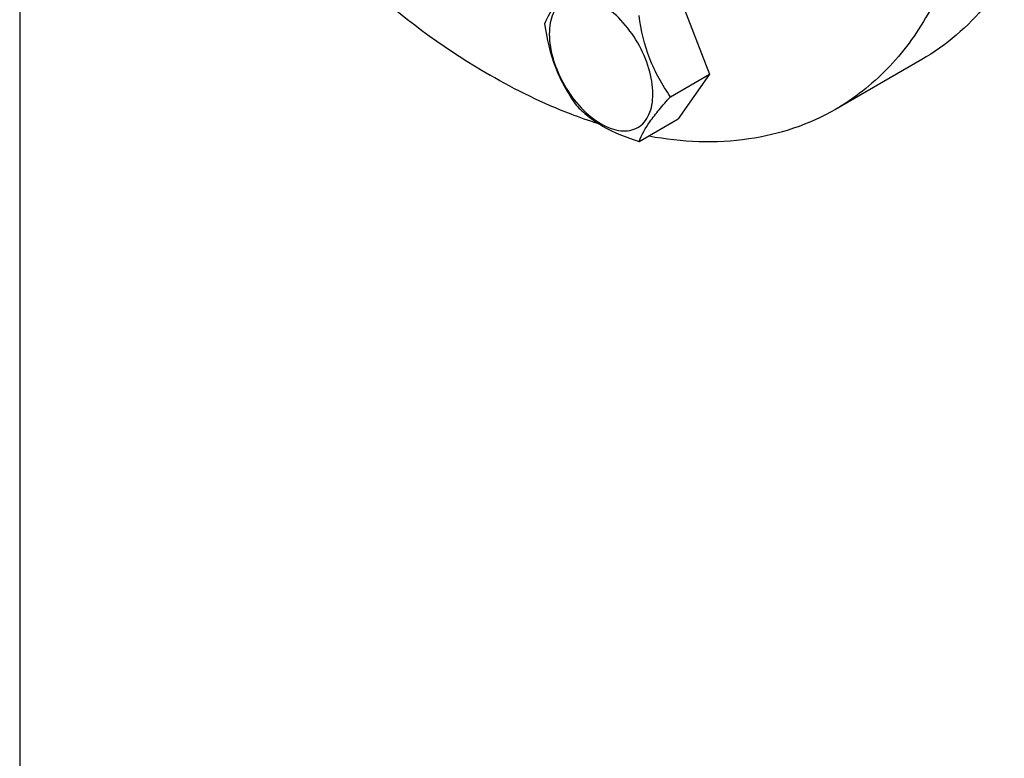
# Model space of a CAD drawing. Units: millimetres. Extents: x 0 to 6269, y -4 to 4433.
# Drawn here: x 4655 to 4808, y 2970 to 3085 of the extents above; entities that cross this region are included whole.
import ezdxf

# ---------------------------------------------------------------- set-up
doc = ezdxf.new("R2010")
doc.units = ezdxf.units.MM
doc.header["$LTSCALE"] = 344.776119
doc.layers.get('0').update_dxf_attribs({"linetype": 'CONTINUOUS'})
doc.layers.add('02___PRT_ALL_AXES', color=7, linetype='CONTINUOUS')

msp = doc.modelspace()

# ---------------------------------------------------------------- linework, layer by layer
at = {"color": 7, "linetype": 'Continuous'}
for p, q in [((4654.981, 3099.278), (4654.981, 2927.621)), ((4757.42, 3089.222), (4762.319, 3076.595)), ((4756.251, 3073.092), (4762.319, 3076.595)), ((4762.319, 3076.595), (4757.42, 3069.626)), ((4751.352, 3066.122), (4757.42, 3069.626))]:
    msp.add_line(p, q, dxfattribs=at)
for points, knots in [([(4741.554, 3091.375), (4740.952, 3090.705), (4739.841, 3089.431), (4738.086, 3087.186), (4737.075, 3085.488), (4736.655, 3084.405)], [0, 0, 0, 0, 0.3156293, 0.5925611, 1, 1, 1, 1]), ([(4753.511, 3073.516), (4753.511, 3074.837), (4753.015, 3077.624), (4751.288, 3081.54), (4748.759, 3084.994), (4746.148, 3087.195), (4743.955, 3088.24), (4742.425, 3088.609), (4740.989, 3088.573), (4739.711, 3088.109), (4738.671, 3087.234), (4737.921, 3086.009), (4737.476, 3084.5), (4737.389, 3083.401), (4737.389, 3082.823)], [0, 0, 0, 0, 0.1382483, 0.2913952, 0.4445412, 0.5827888, 0.6432422, 0.6973229, 0.7459653, 0.7913938, 0.8368225, 0.885466, 0.9395441, 1, 1, 1, 1]), ([(4736.655, 3084.405), (4736.988, 3082.109), (4737.761, 3078.702), (4739.714, 3074.571), (4740.919, 3072.682), (4741.554, 3071.779)], [0, 0, 0, 0, 0.5092457, 0.7576314, 1, 1, 1, 1]), ([(4756.251, 3073.092), (4755.616, 3073.995), (4754.411, 3075.884), (4752.458, 3080.015), (4751.685, 3083.422), (4751.352, 3085.718)], [0, 0, 0, 0, 0.2423687, 0.4907544, 1, 1, 1, 1]), ([(4737.389, 3082.823), (4737.389, 3081.502), (4737.884, 3078.715), (4739.612, 3074.799), (4742.141, 3071.345), (4744.752, 3069.144), (4746.945, 3068.099), (4748.475, 3067.73), (4749.91, 3067.766), (4751.189, 3068.23), (4752.229, 3069.105), (4752.978, 3070.33), (4753.424, 3071.839), (4753.511, 3072.938), (4753.511, 3073.516)], [0, 0, 0, 0, 0.1382483, 0.2913952, 0.4445412, 0.5827888, 0.6432422, 0.6973229, 0.7459653, 0.7913938, 0.8368225, 0.885466, 0.9395441, 1, 1, 1, 1]), ([(4751.352, 3066.122), (4751.772, 3067.205), (4752.783, 3068.903), (4754.538, 3071.148), (4755.649, 3072.422), (4756.251, 3073.092)], [0, 0, 0, 0, 0.4074389, 0.6843708, 1, 1, 1, 1]), ([(4741.554, 3071.779), (4742.139, 3071.167), (4743.436, 3069.964), (4746.603, 3067.82), (4749.401, 3066.744), (4751.352, 3066.122)], [0, 0, 0, 0, 0.2221701, 0.4626663, 1, 1, 1, 1])]:
    msp.add_open_spline(points, degree=3, knots=knots, dxfattribs=at)
at = {"layer": '02___PRT_ALL_AXES', "color": 7, "linetype": 'Continuous'}
msp.add_line((4795.352, 3078.863), (4781.917, 3071.106), dxfattribs=at)
for points, knots in [([(4803.493, 3108.933), (4802.965, 3104.738), (4801.336, 3096.774), (4796.81, 3085.962), (4790.381, 3077.159), (4784.848, 3072.798), (4781.917, 3071.106)], [0, 0, 0, 0, 0.2815288, 0.5380619, 0.7746489, 1, 1, 1, 1]), ([(4812.582, 3099.57), (4810.787, 3095.197), (4806.211, 3087.142), (4799.143, 3081.052), (4795.352, 3078.863)], [0, 0, 0, 0, 0.5191792, 1, 1, 1, 1]), ([(4703.976, 3094.959), (4705.896, 3093.107), (4713.399, 3086.243), (4721.669, 3080.182), (4728.167, 3076.43)], [0, 0, 0, 0, 0.2622508, 1, 1, 1, 1]), ([(4744.91, 3068.919), (4743.516, 3069.36), (4737.736, 3071.39), (4732.204, 3074.099), (4728.167, 3076.43)], [0, 0, 0, 0, 0.2387823, 1, 1, 1, 1]), ([(4781.917, 3071.106), (4777.808, 3068.734), (4768.113, 3065.527), (4758.007, 3066.008), (4752.908, 3066.925)], [0, 0, 0, 0, 0.478023, 1, 1, 1, 1])]:
    msp.add_open_spline(points, degree=3, knots=knots, dxfattribs=at)

doc.saveas('drawing.dxf')
